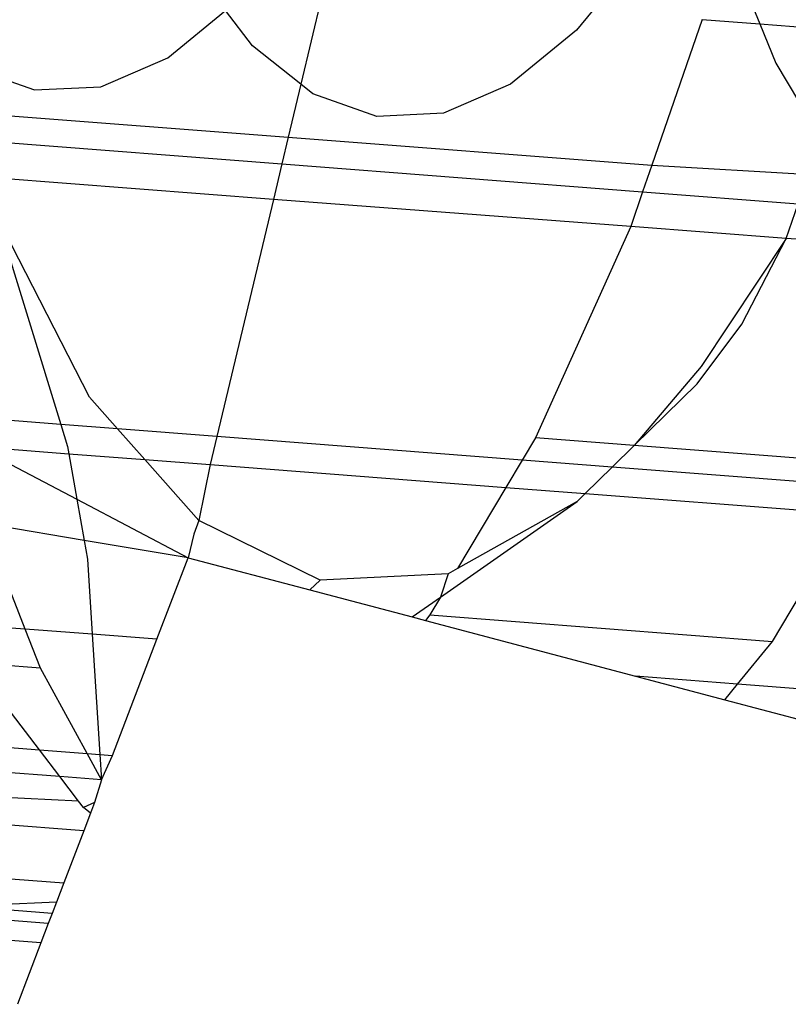
# Model space of a CAD drawing. Units: millimetres. Extents: x -17534 to -7965, y -25266 to -19404.
# Drawn here: x -11887 to -11884, y -24869 to -24865 of the extents above; entities that cross this region are included whole.
import ezdxf

# ---------------------------------------------------------------- set-up
doc = ezdxf.new("R2010")
doc.units = ezdxf.units.MM

msp = doc.modelspace()

# ---------------------------------------------------------------- linework, layer by layer
for p, q in [((-11885.5558, -24864.4901), (-11885.6512, -24864.8906)), ((-11886.2185, -24864.7773), (-11885.9725, -24864.5762)), ((-11885.8579, -24864.7264), (-11885.9725, -24864.5762)), ((-11884.4077, -24864.5782), (-11884.474, -24864.6594)), ((-11883.7281, -24864.5433), (-11883.6914, -24864.6331)), ((-11883.9384, -24864.6142), (-11884.1529, -24865.2363)), ((-11883.9384, -24864.6142), (-11883.6914, -24864.6331)), ((-11884.474, -24864.6594), (-11884.7562, -24864.8901)), ((-11883.6914, -24864.6331), (-11883.623, -24864.8009)), ((-11883.6914, -24864.6331), (-11883.2287, -24864.6686)), ((-11885.6512, -24864.8906), (-11885.8579, -24864.7264)), ((-11886.5051, -24864.9011), (-11886.2185, -24864.7773)), ((-11887.0628, -24864.8182), (-11886.7888, -24864.9148)), ((-11883.623, -24864.8009), (-11883.4112, -24865.157)), ((-11886.7888, -24864.9148), (-11886.5051, -24864.9011)), ((-11885.6512, -24864.8906), (-11885.705, -24865.1166)), ((-11885.6004, -24864.931), (-11885.6512, -24864.8906)), ((-11884.7562, -24864.8901), (-11885.0427, -24865.0138)), ((-11885.3265, -24865.0276), (-11885.6004, -24864.931)), ((-11887.0884, -24865.01), (-11885.705, -24865.1166)), ((-11885.0427, -24865.0138), (-11885.3265, -24865.0276)), ((-11887.0514, -24865.1286), (-11885.7321, -24865.2303)), ((-11885.705, -24865.1166), (-11885.7321, -24865.2303)), ((-11885.705, -24865.1166), (-11884.1529, -24865.2363)), ((-11885.7321, -24865.2303), (-11885.7681, -24865.3816)), ((-11885.7321, -24865.2303), (-11884.1918, -24865.3491)), ((-11884.1529, -24865.2363), (-11884.1918, -24865.3491)), ((-11884.1529, -24865.2363), (-11883.4551, -24865.2766)), ((-11885.7681, -24865.3816), (-11887.0022, -24865.2864)), ((-11884.1918, -24865.3491), (-11884.2428, -24865.4971)), ((-11884.1918, -24865.3491), (-11883.5286, -24865.4002)), ((-11885.7681, -24865.3816), (-11886.0091, -24866.3941)), ((-11884.2428, -24865.4971), (-11885.7681, -24865.3816)), ((-11883.5788, -24865.5482), (-11883.5286, -24865.4002)), ((-11886.5541, -24866.2259), (-11886.9507, -24865.4514)), ((-11886.9507, -24865.4514), (-11886.6756, -24866.3427)), ((-11884.2428, -24865.4971), (-11884.6498, -24866.3996)), ((-11883.5788, -24865.5482), (-11884.2428, -24865.4971)), ((-11883.5788, -24865.5482), (-11883.9419, -24866.0952)), ((-11883.7688, -24865.914), (-11883.5788, -24865.5482)), ((-11882.9625, -24865.5958), (-11883.5788, -24865.5482)), ((-11883.9587, -24866.1687), (-11883.7688, -24865.914)), ((-11883.9419, -24866.0952), (-11884.2278, -24866.4322)), ((-11884.2278, -24866.4322), (-11883.9587, -24866.1687)), ((-11886.4337, -24866.3613), (-11886.5541, -24866.2259)), ((-11886.6756, -24866.3427), (-11887.1597, -24866.3053)), ((-11886.6756, -24866.3427), (-11886.6468, -24866.4359)), ((-11886.4337, -24866.3613), (-11886.6756, -24866.3427)), ((-11886.3175, -24866.4921), (-11886.4337, -24866.3613)), ((-11886.0091, -24866.3941), (-11886.4337, -24866.3613)), ((-11886.0091, -24866.3941), (-11886.0376, -24866.5137)), ((-11884.7063, -24866.4945), (-11886.0091, -24866.3941)), ((-11884.6498, -24866.3996), (-11884.7063, -24866.4945)), ((-11884.2278, -24866.4322), (-11884.6498, -24866.3996)), ((-11887.0351, -24866.4368), (-11886.6069, -24866.6617)), ((-11887.0351, -24866.4368), (-11886.6413, -24866.4671)), ((-11886.6468, -24866.4359), (-11886.6413, -24866.4671)), ((-11886.6413, -24866.4671), (-11886.6069, -24866.6617)), ((-11886.6413, -24866.4671), (-11886.3175, -24866.4921)), ((-11884.3217, -24866.5242), (-11884.2278, -24866.4322)), ((-11883.1875, -24866.5124), (-11884.2278, -24866.4322)), ((-11886.0864, -24866.7522), (-11886.3175, -24866.4921)), ((-11886.3175, -24866.4921), (-11886.0376, -24866.5137)), ((-11886.0376, -24866.5137), (-11886.0864, -24866.7522)), ((-11886.0376, -24866.5137), (-11884.7757, -24866.611)), ((-11884.7063, -24866.4945), (-11884.7757, -24866.611)), ((-11884.3217, -24866.5242), (-11884.7063, -24866.4945)), ((-11884.437, -24866.6371), (-11884.3217, -24866.5242)), ((-11883.244, -24866.6073), (-11884.3217, -24866.5242)), ((-11884.7757, -24866.611), (-11884.9819, -24866.9573)), ((-11884.7757, -24866.611), (-11884.437, -24866.6371)), ((-11884.472, -24866.6714), (-11884.437, -24866.6371)), ((-11884.437, -24866.6371), (-11883.3133, -24866.7237)), ((-11886.6069, -24866.6617), (-11886.1322, -24866.911)), ((-11886.6069, -24866.6617), (-11886.5758, -24866.8371)), ((-11885.0543, -24867.079), (-11884.472, -24866.6714)), ((-11884.472, -24866.6714), (-11884.9819, -24866.9573)), ((-11883.6374, -24867.268), (-11883.3133, -24866.7237)), ((-11886.8274, -24867.216), (-11887.0038, -24866.7658)), ((-11886.5758, -24866.8371), (-11887.0038, -24866.7658)), ((-11886.0864, -24866.7522), (-11886.1082, -24866.8102)), ((-11885.5682, -24867.0072), (-11886.0864, -24866.7522)), ((-11886.5758, -24866.8371), (-11886.5618, -24866.9166)), ((-11886.1322, -24866.911), (-11886.5758, -24866.8371)), ((-11886.1082, -24866.8102), (-11886.1322, -24866.911)), ((-11886.5618, -24866.9166), (-11886.5415, -24867.238)), ((-11886.2654, -24867.2593), (-11886.1322, -24866.911)), ((-11886.1322, -24866.911), (-11885.6134, -24867.0484)), ((-11884.9819, -24866.9573), (-11885.0221, -24866.9799)), ((-11885.5682, -24867.0072), (-11885.6134, -24867.0484)), ((-11885.0221, -24866.9799), (-11885.5682, -24867.0072)), ((-11885.0221, -24866.9799), (-11885.0543, -24867.079)), ((-11885.6134, -24867.0484), (-11885.1756, -24867.1639)), ((-11885.1756, -24867.1639), (-11885.0543, -24867.079)), ((-11885.0543, -24867.079), (-11885.0998, -24867.1553)), ((-11885.1756, -24867.1639), (-11885.1194, -24867.1793)), ((-11885.0998, -24867.1553), (-11885.1194, -24867.1793)), ((-11885.1194, -24867.1793), (-11884.2228, -24867.4168)), ((-11885.0998, -24867.1553), (-11883.6374, -24867.268)), ((-11886.8274, -24867.216), (-11887.118, -24867.1936)), ((-11886.7625, -24867.3819), (-11886.8274, -24867.216)), ((-11886.5415, -24867.238), (-11886.8274, -24867.216)), ((-11886.2654, -24867.2593), (-11886.5415, -24867.238)), ((-11886.5415, -24867.238), (-11886.5092, -24867.751)), ((-11886.455, -24867.7551), (-11886.2654, -24867.2593)), ((-11883.7864, -24867.4505), (-11883.6374, -24867.268)), ((-11886.7625, -24867.3819), (-11887.0324, -24867.3611)), ((-11886.5635, -24867.7468), (-11886.7625, -24867.3819)), ((-11886.7676, -24867.731), (-11886.9967, -24867.4308)), ((-11883.7864, -24867.4505), (-11884.2228, -24867.4168)), ((-11884.2228, -24867.4168), (-11883.8414, -24867.5179)), ((-11883.8414, -24867.5179), (-11883.7864, -24867.4505)), ((-11882.7691, -24867.5289), (-11883.7864, -24867.4505)), ((-11883.8414, -24867.5179), (-11882.9384, -24867.757)), ((-11887.8371, -24867.6486), (-11886.7676, -24867.731)), ((-11886.7676, -24867.731), (-11886.5635, -24867.7468)), ((-11886.6806, -24867.8451), (-11886.7676, -24867.731)), ((-11886.6806, -24867.8451), (-11887.8077, -24867.7582)), ((-11886.5024, -24867.8588), (-11886.5635, -24867.7468)), ((-11886.5635, -24867.7468), (-11886.5092, -24867.751)), ((-11886.5092, -24867.751), (-11886.455, -24867.7551)), ((-11886.5092, -24867.751), (-11886.5024, -24867.8588)), ((-11886.5024, -24867.8588), (-11886.455, -24867.7551)), ((-11886.5024, -24867.8588), (-11886.6806, -24867.8451)), ((-11886.5999, -24867.9507), (-11886.6806, -24867.8451)), ((-11886.5024, -24867.8588), (-11886.5318, -24867.956)), ((-11886.5999, -24867.9507), (-11887.7716, -24867.8927)), ((-11886.5796, -24867.9774), (-11886.5999, -24867.9507)), ((-11886.5318, -24867.956), (-11886.5796, -24867.9774)), ((-11886.5493, -24868.0015), (-11886.5796, -24867.9774)), ((-11886.5318, -24867.956), (-11886.5493, -24868.0015)), ((-11886.578, -24868.0767), (-11887.7345, -24867.9875)), ((-11886.5493, -24868.0015), (-11886.578, -24868.0767)), ((-11886.578, -24868.0767), (-11886.6632, -24868.2993)), ((-11887.5842, -24868.2283), (-11886.6632, -24868.2993)), ((-11886.6632, -24868.2993), (-11886.6942, -24868.3805)), ((-11886.6942, -24868.3805), (-11887.0971, -24868.4)), ((-11886.713, -24868.4296), (-11887.0971, -24868.4)), ((-11886.6942, -24868.3805), (-11886.713, -24868.4296)), ((-11886.7294, -24868.4725), (-11887.5699, -24868.4077)), ((-11886.713, -24868.4296), (-11886.7294, -24868.4725)), ((-11886.7294, -24868.4725), (-11886.7608, -24868.5546)), ((-11886.7608, -24868.5546), (-11887.5357, -24868.4949)), ((-11886.7608, -24868.5546), (-11886.8612, -24868.8171))]:
    msp.add_line(p, q)

doc.saveas('drawing.dxf')
